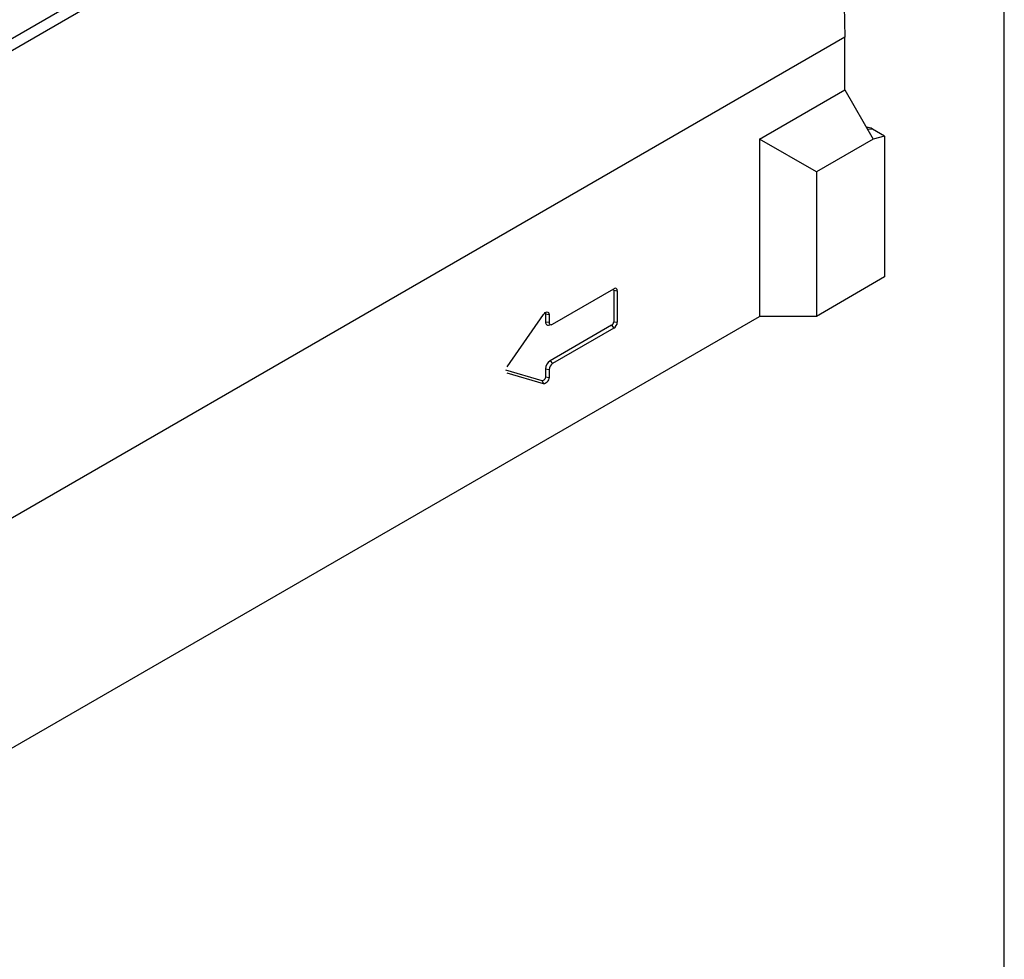
# Model space of a CAD drawing. Units: millimetres. Extents: x 0 to 8978, y 0 to 6348.
# Drawn here: x 3747 to 4496, y 1280 to 1995 of the extents above; entities that cross this region are included whole.
import ezdxf

# ---------------------------------------------------------------- set-up
doc = ezdxf.new("R2010")
doc.units = ezdxf.units.MM

msp = doc.modelspace()

# ---------------------------------------------------------------- linework, layer by layer
at = {"linetype": 'Continuous', "lineweight": 30}
for p, q in [((4288.38, 2297.03), (3422.33, 1797.07)), ((4290.54, 2289.18), (3424.49, 1789.22)), ((4374.99, 1982.02), (3508.93, 1482.05)), ((4374.99, 1942.01), (4374.99, 1982.02)), ((4310.03, 1904.52), (4374.99, 1942.01)), ((4374.99, 1942.01), (4396.64, 1904.51)), ((4391.8, 1913.32), (4391.56, 1913.3)), ((4396.07, 1912.16), (4392.41, 1911.84)), ((4405.3, 1906.83), (4396.07, 1912.16)), ((4310.03, 1904.52), (4310.03, 1769.51)), ((4353.34, 1879.51), (4310.03, 1904.52)), ((4396.64, 1904.51), (4353.34, 1879.51)), ((4405.3, 1906.83), (4396.64, 1904.51)), ((4405.3, 1906.83), (4405.3, 1799.5)), ((4353.34, 1879.51), (4353.34, 1769.51)), ((4405.3, 1799.5), (4353.34, 1769.51)), ((3508.93, 1307.04), (4310.03, 1769.51)), ((4353.34, 1769.51), (4310.03, 1769.51))]:
    msp.add_line(p, q, dxfattribs=at)
for p, q in [((4152.41, 1763.52), (4199.18, 1790.52)), ((4199.05, 1789.44), (4199.05, 1765.44)), ((4199.05, 1789.44), (4201.78, 1789.02)), ((4201.78, 1789.02), (4201.78, 1765.02)), ((4117.94, 1731.02), (4145.66, 1771.02)), ((4147.08, 1771.44), (4147.08, 1765.44)), ((4147.08, 1771.44), (4149.81, 1771.02)), ((4149.81, 1771.02), (4149.81, 1765.02)), ((4147.08, 1765.44), (4149.81, 1765.02)), ((4149.4, 1762.9), (4151.49, 1763.18)), ((4197.45, 1762.67), (4150.68, 1735.67)), ((4197.45, 1762.67), (4199.18, 1760.52)), ((4199.05, 1765.44), (4201.78, 1765.02)), ((4199.18, 1760.52), (4152.41, 1733.52)), ((4150.68, 1735.67), (4152.41, 1733.52)), ((4144.53, 1720.49), (4116.93, 1728.46)), ((4145.66, 1718.22), (4117.94, 1726.22)), ((4147.08, 1729.44), (4147.08, 1723.44)), ((4147.08, 1729.44), (4149.81, 1729.02)), ((4149.81, 1729.02), (4149.81, 1723.02)), ((4144.53, 1720.49), (4145.66, 1718.22)), ((4147.08, 1723.44), (4149.81, 1723.02))]:
    msp.add_line(p, q)
msp.add_lwpolyline([(213.75, 213.75), (4496.39, 213.75), (4496.39, 2621.29), (213.75, 2621.29)], close=True)
at = {"linetype": 'Continuous', "lineweight": 30, "flags": 128}
msp.add_lwpolyline([(4374.37, 2005.88), (4374.83, 1993.87), (4374.99, 1982.02)], dxfattribs=at)
at = {"flags": 128}
for points in [[(4145.66, 1771.02), (4146.28, 1771.78), (4146.98, 1772.37), (4147.7, 1772.75), (4148.38, 1772.88), (4148.97, 1772.75), (4149.43, 1772.37), (4149.72, 1771.78), (4149.81, 1771.02)], [(4146.84, 1772.28), (4147.02, 1771.91), (4147.08, 1771.44)], [(4147.08, 1765.44), (4147.15, 1764.67), (4147.36, 1764.01), (4147.69, 1763.48), (4148.14, 1763.11), (4148.68, 1762.91), (4149.3, 1762.89), (4149.4, 1762.9)], [(4147.08, 1723.44), (4147.02, 1722.9), (4146.84, 1722.33), (4146.56, 1721.78), (4146.2, 1721.28), (4145.78, 1720.87), (4145.34, 1720.6), (4144.91, 1720.46), (4144.53, 1720.49)], [(4149.81, 1723.02), (4149.72, 1722.14), (4149.43, 1721.22), (4148.97, 1720.31), (4148.38, 1719.5), (4147.7, 1718.85), (4146.98, 1718.39), (4146.28, 1718.18), (4145.66, 1718.22)]]:
    msp.add_lwpolyline(points, dxfattribs=at)
for centre, radius, start, end in [((4197.72, 1789.51), 1.33, 357.02764, 36.28017), ((4200.19, 1789.27), 1.6, 350.78596, 129.20329), ((4151.4, 1764.76), 1.6, 170.78596, 309.20329), ((4195.58, 1765.6), 3.47, 302.60548, 357.39452), ((4196.14, 1765.27), 5.65, 302.60548, 357.39452), ((4154.89, 1729.08), 7.82, 122.60548, 177.39452), ((4155.46, 1728.76), 5.65, 122.60548, 177.39452)]:
    msp.add_arc(centre, radius, start, end)
at = {"linetype": 'Continuous', "lineweight": 30}
msp.add_ellipse((4396.67, 1901.46), major_axis=(-6.55, 11.34), ratio=0.539917, start_param=5.531377, end_param=6.037658, dxfattribs=at)

doc.saveas('drawing.dxf')
